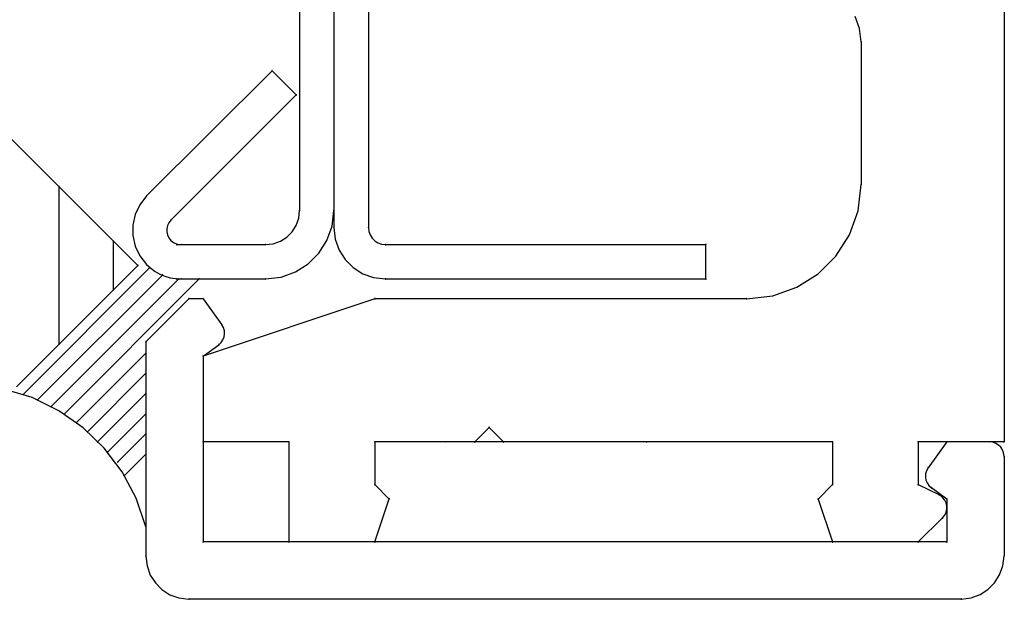
# Model space of a CAD drawing. Extents: x -424 to 186, y -4 to 301.
# Drawn here: x -35 to -29, y 143 to 146 of the extents above; entities that cross this region are included whole.
import ezdxf

# ---------------------------------------------------------------- set-up
doc = ezdxf.new("R2010")
doc.units = 0
doc.layers.add('PV', color=7, linetype='CONTINUOUS')

msp = doc.modelspace()

# ---------------------------------------------------------------- linework, layer by layer
at = {"layer": 'PV', "color": 7, "linetype": 'Continuous'}
for p, q in [((-29.0708, 167.2308), (-29.0708, 143.5754)), ((-29.0708, 167.2308), (-29.0708, 143.5754)), ((-33.0096, 147.2248), (-33.0096, 144.8374)), ((-33.0096, 147.2248), (-33.0096, 144.8374)), ((-32.807, 147.2248), (-32.807, 144.8374)), ((-32.807, 147.2248), (-32.807, 144.8374)), ((-33.2112, 146.8207), (-33.2112, 144.9376)), ((-33.2112, 146.8207), (-33.2112, 144.9376)), ((-33.0096, 146.8217), (-33.0096, 144.9376)), ((-33.0096, 146.8217), (-33.0096, 144.9376)), ((-29.92, 146.0074), (-29.9454, 146.0784)), ((-29.92, 146.0074), (-29.9454, 146.0784)), ((-35.5903, 146.0404), (-34.163, 144.6131)), ((-35.5903, 146.0404), (-34.163, 144.6131)), ((-29.9111, 145.9298), (-29.92, 146.0074)), ((-29.9111, 145.9298), (-29.92, 146.0074)), ((-29.9111, 145.9298), (-29.9111, 145.0895)), ((-29.9111, 145.9298), (-29.9111, 145.0895)), ((-34.1103, 145.0224), (-33.3734, 145.7582)), ((-34.1103, 145.0224), (-33.3734, 145.7582)), ((-33.3734, 145.7593), (-33.2308, 145.6177)), ((-33.3734, 145.7593), (-33.2308, 145.6177)), ((-33.9677, 144.8797), (-33.2308, 145.6166)), ((-33.9677, 144.8797), (-33.2308, 145.6166)), ((-34.625, 144.1511), (-34.625, 145.0761)), ((-34.625, 144.1511), (-34.625, 145.0761)), ((-29.9288, 144.9352), (-29.9111, 145.0895)), ((-29.9288, 144.9352), (-29.9111, 145.0895)), ((-34.1103, 145.0224), (-34.1513, 144.9707)), ((-34.1103, 145.0224), (-34.1513, 144.9707)), ((-34.1513, 144.9707), (-34.1787, 144.913)), ((-34.1513, 144.9707), (-34.1787, 144.913)), ((-33.2165, 144.8913), (-33.2112, 144.9376)), ((-33.2165, 144.8913), (-33.2112, 144.9376)), ((-33.0203, 144.8453), (-33.0096, 144.9376)), ((-33.0203, 144.8453), (-33.0096, 144.9376)), ((-29.9794, 144.7936), (-29.9288, 144.9352)), ((-29.9794, 144.7936), (-29.9288, 144.9352)), ((-34.1787, 144.913), (-34.1923, 144.8516)), ((-34.1787, 144.913), (-34.1923, 144.8516)), ((-33.9799, 144.8648), (-33.988, 144.8479)), ((-33.9799, 144.8648), (-33.988, 144.8479)), ((-33.9677, 144.8797), (-33.9799, 144.8648)), ((-33.9677, 144.8797), (-33.9799, 144.8648)), ((-33.2318, 144.8488), (-33.2165, 144.8913)), ((-33.2318, 144.8488), (-33.2165, 144.8913)), ((-34.1923, 144.8516), (-34.1923, 144.789)), ((-34.1923, 144.8516), (-34.1923, 144.789)), ((-33.988, 144.8479), (-33.992, 144.8299)), ((-33.988, 144.8479), (-33.992, 144.8299)), ((-33.992, 144.8299), (-33.992, 144.8115)), ((-33.992, 144.8299), (-33.992, 144.8115)), ((-33.992, 144.8115), (-33.988, 144.7933)), ((-33.992, 144.8115), (-33.988, 144.7933)), ((-33.2869, 144.7803), (-33.2557, 144.8114)), ((-33.2869, 144.7803), (-33.2557, 144.8114)), ((-33.2557, 144.8114), (-33.2318, 144.8488)), ((-33.2557, 144.8114), (-33.2318, 144.8488)), ((-33.0507, 144.7605), (-33.0203, 144.8453)), ((-33.0507, 144.7605), (-33.0203, 144.8453)), ((-33.0096, 144.8374), (-33.0016, 144.7679)), ((-33.0096, 144.8374), (-33.0016, 144.7679)), ((-32.807, 144.8374), (-32.8044, 144.8142)), ((-32.807, 144.8374), (-32.8044, 144.8142)), ((-32.8044, 144.8142), (-32.7968, 144.7929)), ((-32.8044, 144.8142), (-32.7968, 144.7929)), ((-34.3046, 144.4715), (-34.3046, 144.7557)), ((-34.3046, 144.4715), (-34.3046, 144.7557)), ((-34.1923, 144.789), (-34.1787, 144.7277)), ((-34.1923, 144.789), (-34.1787, 144.7277)), ((-33.988, 144.7933), (-33.9799, 144.7762)), ((-33.988, 144.7933), (-33.9799, 144.7762)), ((-33.9799, 144.7762), (-33.9677, 144.7609)), ((-33.9799, 144.7762), (-33.9677, 144.7609)), ((-33.9677, 144.7609), (-33.9604, 144.7543)), ((-33.9677, 144.7609), (-33.9604, 144.7543)), ((-33.9604, 144.7543), (-33.9526, 144.7487)), ((-33.9604, 144.7543), (-33.9526, 144.7487)), ((-33.9526, 144.7487), (-33.9443, 144.7442)), ((-33.9526, 144.7487), (-33.9443, 144.7442)), ((-33.3667, 144.7414), (-33.3244, 144.7565)), ((-33.3667, 144.7414), (-33.3244, 144.7565)), ((-33.3244, 144.7565), (-33.2869, 144.7803)), ((-33.3244, 144.7565), (-33.2869, 144.7803)), ((-33.0983, 144.6857), (-33.0507, 144.7605)), ((-33.0983, 144.6857), (-33.0507, 144.7605)), ((-33.0016, 144.7679), (-32.9789, 144.7041)), ((-33.0016, 144.7679), (-32.9789, 144.7041)), ((-32.7968, 144.7929), (-32.7848, 144.7741)), ((-32.7968, 144.7929), (-32.7848, 144.7741)), ((-32.7848, 144.7741), (-32.7693, 144.7584)), ((-32.7848, 144.7741), (-32.7693, 144.7584)), ((-32.7693, 144.7584), (-32.7506, 144.7464)), ((-32.7693, 144.7584), (-32.7506, 144.7464)), ((-32.7506, 144.7464), (-32.7296, 144.7388)), ((-32.7506, 144.7464), (-32.7296, 144.7388)), ((-30.0588, 144.6689), (-29.9794, 144.7936)), ((-30.0588, 144.6689), (-29.9794, 144.7936)), ((-34.1787, 144.7277), (-34.1513, 144.6699)), ((-34.1787, 144.7277), (-34.1513, 144.6699)), ((-33.9443, 144.7442), (-33.9357, 144.7406)), ((-33.9443, 144.7442), (-33.9357, 144.7406)), ((-33.9357, 144.7406), (-33.9267, 144.7381)), ((-33.9357, 144.7406), (-33.9267, 144.7381)), ((-33.9336, 144.7361), (-33.4127, 144.7361)), ((-33.9336, 144.7361), (-33.4127, 144.7361)), ((-33.9267, 144.7381), (-33.9174, 144.7366)), ((-33.9267, 144.7381), (-33.9174, 144.7366)), ((-33.9174, 144.7366), (-33.9078, 144.7361)), ((-33.9174, 144.7366), (-33.9078, 144.7361)), ((-33.4127, 144.7361), (-33.3667, 144.7414)), ((-33.4127, 144.7361), (-33.3667, 144.7414)), ((-32.9789, 144.7041), (-32.9432, 144.6479)), ((-32.9789, 144.7041), (-32.9432, 144.6479)), ((-32.7296, 144.7388), (-32.7068, 144.7361)), ((-32.7296, 144.7388), (-32.7068, 144.7361)), ((-32.7068, 144.7361), (-30.8237, 144.7361)), ((-32.7068, 144.7361), (-30.8237, 144.7361)), ((-30.8247, 144.7361), (-30.8247, 144.5345)), ((-30.8247, 144.7361), (-30.8247, 144.5345)), ((-34.1513, 144.6699), (-34.1103, 144.6183)), ((-34.1513, 144.6699), (-34.1103, 144.6183)), ((-33.1608, 144.6232), (-33.0983, 144.6857)), ((-33.1608, 144.6232), (-33.0983, 144.6857)), ((-32.9432, 144.6479), (-32.8963, 144.601)), ((-32.9432, 144.6479), (-32.8963, 144.601)), ((-30.1629, 144.565), (-30.0588, 144.6689)), ((-30.1629, 144.565), (-30.0588, 144.6689)), ((-34.8762, 143.9), (-34.162, 144.6131)), ((-34.8762, 143.9), (-34.162, 144.6131)), ((-34.8369, 143.8555), (-34.0917, 144.6007)), ((-34.8369, 143.8555), (-34.0917, 144.6007)), ((-34.1103, 144.6183), (-34.0862, 144.5967)), ((-34.1103, 144.6183), (-34.0862, 144.5967)), ((-34.0862, 144.5967), (-34.06, 144.5782)), ((-34.0862, 144.5967), (-34.06, 144.5782)), ((-34.06, 144.5782), (-34.0321, 144.5627)), ((-34.06, 144.5782), (-34.0321, 144.5627)), ((-33.3204, 144.5452), (-33.2356, 144.5756)), ((-33.3204, 144.5452), (-33.2356, 144.5756)), ((-33.2356, 144.5756), (-33.1608, 144.6232)), ((-33.2356, 144.5756), (-33.1608, 144.6232)), ((-32.8963, 144.601), (-32.8401, 144.5653)), ((-32.8963, 144.601), (-32.8401, 144.5653)), ((-34.7511, 143.8224), (-34.0173, 144.5573)), ((-34.7511, 143.8224), (-34.0173, 144.5573)), ((-34.6715, 143.7832), (-33.9202, 144.5345)), ((-34.6715, 143.7832), (-33.9202, 144.5345)), ((-34.5961, 143.7398), (-33.8023, 144.5345)), ((-34.5961, 143.7398), (-33.8023, 144.5345)), ((-34.0321, 144.5627), (-34.0027, 144.5506)), ((-34.0321, 144.5627), (-34.0027, 144.5506)), ((-34.0027, 144.5506), (-33.972, 144.5417)), ((-34.0027, 144.5506), (-33.972, 144.5417)), ((-33.972, 144.5417), (-33.9402, 144.5364)), ((-33.972, 144.5417), (-33.9402, 144.5364)), ((-33.9402, 144.5364), (-33.9078, 144.5345)), ((-33.9402, 144.5364), (-33.9078, 144.5345)), ((-33.9336, 144.5345), (-33.4127, 144.5345)), ((-33.9336, 144.5345), (-33.4127, 144.5345)), ((-33.4127, 144.5345), (-33.3204, 144.5452)), ((-33.4127, 144.5345), (-33.3204, 144.5452)), ((-32.8401, 144.5653), (-32.7763, 144.5425)), ((-32.8401, 144.5653), (-32.7763, 144.5425)), ((-32.7763, 144.5425), (-32.7068, 144.5345)), ((-32.7763, 144.5425), (-32.7068, 144.5345)), ((-32.7068, 144.5345), (-30.8237, 144.5345)), ((-32.7068, 144.5345), (-30.8237, 144.5345)), ((-30.2878, 144.4858), (-30.1629, 144.565)), ((-30.2878, 144.4858), (-30.1629, 144.565)), ((-30.4295, 144.4354), (-30.2878, 144.4858)), ((-30.4295, 144.4354), (-30.2878, 144.4858)), ((-33.8623, 144.4178), (-34.1145, 144.1645)), ((-33.8623, 144.4178), (-34.1145, 144.1645)), ((-33.7786, 144.4178), (-33.8623, 144.4178)), ((-33.7786, 144.4178), (-33.8623, 144.4178)), ((-33.7786, 144.4178), (-33.669, 144.2638)), ((-33.7786, 144.4178), (-33.669, 144.2638)), ((-32.7688, 144.4178), (-33.7775, 144.0798)), ((-32.7688, 144.4178), (-33.7775, 144.0798)), ((-30.5839, 144.4178), (-32.7688, 144.4178)), ((-30.5839, 144.4178), (-32.7688, 144.4178)), ((-30.5839, 144.4178), (-30.4295, 144.4354)), ((-30.5839, 144.4178), (-30.4295, 144.4354)), ((-33.6586, 144.248), (-33.668, 144.2648)), ((-33.6586, 144.248), (-33.668, 144.2648)), ((-33.6534, 144.23), (-33.6586, 144.248)), ((-33.6534, 144.23), (-33.6586, 144.248)), ((-33.6523, 144.2116), (-33.6534, 144.23)), ((-33.6523, 144.2116), (-33.6534, 144.23)), ((-33.6724, 144.1603), (-33.6619, 144.176)), ((-33.6724, 144.1603), (-33.6619, 144.176)), ((-33.6619, 144.176), (-33.6552, 144.1933)), ((-33.6619, 144.176), (-33.6552, 144.1933)), ((-33.6552, 144.1933), (-33.6523, 144.2116)), ((-33.6552, 144.1933), (-33.6523, 144.2116)), ((-34.1145, 144.1645), (-34.1145, 142.9047)), ((-34.1145, 144.1645), (-34.1145, 142.9047)), ((-33.7786, 144.0808), (-33.6866, 144.147)), ((-33.7786, 144.0808), (-33.6866, 144.147)), ((-33.6866, 144.147), (-33.6724, 144.1603)), ((-33.6866, 144.147), (-33.6724, 144.1603)), ((-34.5227, 143.6891), (-34.1145, 144.0974)), ((-34.5227, 143.6891), (-34.1145, 144.0974)), ((-33.7786, 144.0808), (-33.7786, 142.9873)), ((-33.7786, 144.0808), (-33.7786, 142.9873)), ((-33.7786, 144.0808), (-33.7786, 143.5754)), ((-33.7786, 144.0808), (-33.7786, 143.5754)), ((-34.4576, 143.6354), (-34.1145, 143.9795)), ((-34.4576, 143.6354), (-34.1145, 143.9795)), ((-34.7841, 143.8366), (-34.9547, 143.8886)), ((-34.7841, 143.8366), (-34.9547, 143.8886)), ((-34.6265, 143.7592), (-34.7841, 143.8366)), ((-34.6265, 143.7592), (-34.7841, 143.8366)), ((-34.3987, 143.5754), (-34.1145, 143.8607)), ((-34.3987, 143.5754), (-34.1145, 143.8607)), ((-34.4842, 143.6589), (-34.6265, 143.7592)), ((-34.4842, 143.6589), (-34.6265, 143.7592)), ((-34.3387, 143.5175), (-34.1145, 143.7408)), ((-34.3387, 143.5175), (-34.1145, 143.7408)), ((-34.3595, 143.538), (-34.4842, 143.6589)), ((-34.3595, 143.538), (-34.4842, 143.6589)), ((-32.097, 143.6602), (-32.1807, 143.5754)), ((-32.097, 143.6602), (-32.1807, 143.5754)), ((-32.097, 143.6602), (-32.0133, 143.5754)), ((-32.097, 143.6602), (-32.0133, 143.5754)), ((-34.2798, 143.4576), (-34.1145, 143.623)), ((-34.2798, 143.4576), (-34.1145, 143.623)), ((-34.2547, 143.3988), (-34.3595, 143.538)), ((-34.2547, 143.3988), (-34.3595, 143.538)), ((-33.2742, 143.5754), (-33.7786, 143.5754)), ((-33.2742, 143.5754), (-33.7786, 143.5754)), ((-33.2742, 143.5754), (-33.2742, 142.9873)), ((-33.2742, 143.5754), (-33.2742, 142.9873)), ((-32.1807, 143.5754), (-32.7698, 143.5754)), ((-32.1807, 143.5754), (-32.7698, 143.5754)), ((-32.7688, 143.5754), (-32.7688, 143.3243)), ((-32.7688, 143.5754), (-32.7688, 143.3243)), ((-31.172, 143.5754), (-32.3492, 143.5754)), ((-31.172, 143.5754), (-32.3492, 143.5754)), ((-30.0796, 143.5754), (-32.0133, 143.5754)), ((-30.0796, 143.5754), (-32.0133, 143.5754)), ((-30.0796, 143.5754), (-30.0796, 143.3243)), ((-30.0796, 143.5754), (-30.0796, 143.3243)), ((-29.5752, 143.5754), (-29.5752, 143.3243)), ((-29.5752, 143.5754), (-29.5752, 143.3243)), ((-29.0708, 143.5754), (-29.5752, 143.5754)), ((-29.0708, 143.5754), (-29.5752, 143.5754)), ((-29.4067, 143.5754), (-29.5173, 143.4235)), ((-29.4067, 143.5754), (-29.5173, 143.4235)), ((-29.1359, 143.5733), (-29.1556, 143.5754)), ((-29.1359, 143.5733), (-29.1556, 143.5754)), ((-29.118, 143.5671), (-29.1359, 143.5733)), ((-29.118, 143.5671), (-29.1359, 143.5733)), ((-29.1023, 143.5574), (-29.118, 143.5671)), ((-29.1023, 143.5574), (-29.118, 143.5671)), ((-29.0892, 143.5446), (-29.1023, 143.5574)), ((-29.0892, 143.5446), (-29.1023, 143.5574)), ((-29.0793, 143.5291), (-29.0892, 143.5446)), ((-29.0793, 143.5291), (-29.0892, 143.5446)), ((-34.2416, 143.376), (-34.1145, 143.5031)), ((-34.2416, 143.376), (-34.1145, 143.5031)), ((-29.073, 143.5113), (-29.0793, 143.5291)), ((-29.073, 143.5113), (-29.0793, 143.5291)), ((-29.0708, 143.4917), (-29.073, 143.5113)), ((-29.0708, 143.4917), (-29.073, 143.5113)), ((-29.0708, 143.4917), (-29.0708, 142.9047)), ((-29.0708, 143.4917), (-29.0708, 142.9047)), ((-29.5173, 143.4235), (-29.5267, 143.4063)), ((-29.5173, 143.4235), (-29.5267, 143.4063)), ((-34.1723, 143.2438), (-34.2547, 143.3988)), ((-34.1723, 143.2438), (-34.2547, 143.3988)), ((-29.5319, 143.3881), (-29.5329, 143.3695)), ((-29.5319, 143.3881), (-29.5329, 143.3695)), ((-29.5329, 143.3695), (-29.5299, 143.3513)), ((-29.5329, 143.3695), (-29.5299, 143.3513)), ((-29.5267, 143.4063), (-29.5319, 143.3881)), ((-29.5267, 143.4063), (-29.5319, 143.3881)), ((-32.7688, 143.3243), (-32.6851, 143.2395)), ((-32.7688, 143.3243), (-32.6851, 143.2395)), ((-30.0796, 143.3243), (-30.1633, 143.2395)), ((-30.0796, 143.3243), (-30.1633, 143.2395)), ((-29.5752, 143.3243), (-29.4532, 143.2654)), ((-29.5752, 143.3243), (-29.4532, 143.2654)), ((-29.5299, 143.3513), (-29.523, 143.3341)), ((-29.5299, 143.3513), (-29.523, 143.3341)), ((-29.523, 143.3341), (-29.5122, 143.3187)), ((-29.523, 143.3341), (-29.5122, 143.3187)), ((-29.5122, 143.3187), (-29.4977, 143.3057)), ((-29.5122, 143.3187), (-29.4977, 143.3057)), ((-29.4067, 143.2395), (-29.4977, 143.3057)), ((-29.4067, 143.2395), (-29.4977, 143.3057)), ((-34.1145, 143.0752), (-34.1723, 143.2438)), ((-34.1145, 143.0752), (-34.1723, 143.2438)), ((-32.7688, 142.9873), (-32.6851, 143.2406)), ((-32.7688, 142.9873), (-32.6851, 143.2406)), ((-29.4501, 143.2631), (-29.4532, 143.2654)), ((-29.4501, 143.2631), (-29.4532, 143.2654)), ((-29.4469, 143.2609), (-29.4501, 143.2631)), ((-29.4469, 143.2609), (-29.4501, 143.2631)), ((-29.4436, 143.2586), (-29.4469, 143.2609)), ((-29.4436, 143.2586), (-29.4469, 143.2609)), ((-29.4404, 143.2563), (-29.4436, 143.2586)), ((-29.4404, 143.2563), (-29.4436, 143.2586)), ((-29.4373, 143.2539), (-29.4404, 143.2563)), ((-29.4373, 143.2539), (-29.4404, 143.2563)), ((-29.4343, 143.2514), (-29.4373, 143.2539)), ((-29.4343, 143.2514), (-29.4373, 143.2539)), ((-29.4315, 143.2488), (-29.4343, 143.2514)), ((-29.4315, 143.2488), (-29.4343, 143.2514)), ((-29.4194, 143.2335), (-29.4315, 143.2488)), ((-29.4194, 143.2335), (-29.4315, 143.2488)), ((-30.1633, 143.2395), (-30.0796, 142.9873)), ((-30.1633, 143.2395), (-30.0796, 142.9873)), ((-29.4113, 143.2164), (-29.4194, 143.2335)), ((-29.4113, 143.2164), (-29.4194, 143.2335)), ((-29.4072, 143.1982), (-29.4113, 143.2164)), ((-29.4072, 143.1982), (-29.4113, 143.2164)), ((-29.4072, 143.1796), (-29.4072, 143.1982)), ((-29.4072, 143.1796), (-29.4072, 143.1982)), ((-29.4067, 143.2395), (-29.4067, 142.9873)), ((-29.4067, 143.2395), (-29.4067, 142.9873)), ((-29.5752, 142.9873), (-29.4315, 143.13)), ((-29.5752, 142.9873), (-29.4315, 143.13)), ((-29.4315, 143.1289), (-29.4194, 143.1443)), ((-29.4315, 143.1289), (-29.4194, 143.1443)), ((-29.4194, 143.1443), (-29.4113, 143.1614)), ((-29.4194, 143.1443), (-29.4113, 143.1614)), ((-29.4113, 143.1614), (-29.4072, 143.1796)), ((-29.4113, 143.1614), (-29.4072, 143.1796)), ((-29.4067, 142.9873), (-33.7775, 142.9873)), ((-29.4067, 142.9873), (-33.7775, 142.9873)), ((-32.7688, 142.9873), (-33.2742, 142.9873)), ((-32.7688, 142.9873), (-33.2742, 142.9873)), ((-29.5752, 142.9873), (-30.0796, 142.9873)), ((-29.5752, 142.9873), (-30.0796, 142.9873)), ((-34.1145, 142.9036), (-34.1078, 142.8457)), ((-34.1145, 142.9036), (-34.1078, 142.8457)), ((-29.0775, 142.8467), (-29.0708, 142.9047)), ((-29.0775, 142.8467), (-29.0708, 142.9047)), ((-34.1078, 142.8457), (-34.0889, 142.7926)), ((-34.1078, 142.8457), (-34.0889, 142.7926)), ((-29.0964, 142.7934), (-29.0775, 142.8467)), ((-29.0964, 142.7934), (-29.0775, 142.8467)), ((-34.0889, 142.7926), (-34.0591, 142.7458)), ((-34.0889, 142.7926), (-34.0591, 142.7458)), ((-29.1261, 142.7464), (-29.0964, 142.7934)), ((-29.1261, 142.7464), (-29.0964, 142.7934)), ((-34.0591, 142.7458), (-34.0201, 142.7068)), ((-34.0591, 142.7458), (-34.0201, 142.7068)), ((-29.165, 142.7072), (-29.1261, 142.7464)), ((-29.165, 142.7072), (-29.1261, 142.7464)), ((-34.0201, 142.7068), (-33.9733, 142.677)), ((-34.0201, 142.7068), (-33.9733, 142.677)), ((-33.9733, 142.677), (-33.9202, 142.6581)), ((-33.9733, 142.677), (-33.9202, 142.6581)), ((-29.2645, 142.6582), (-29.2116, 142.6772)), ((-29.2645, 142.6582), (-29.2116, 142.6772)), ((-29.2116, 142.6772), (-29.165, 142.7072)), ((-29.2116, 142.6772), (-29.165, 142.7072)), ((-33.9202, 142.6581), (-33.8623, 142.6515)), ((-33.9202, 142.6581), (-33.8623, 142.6515)), ((-29.322, 142.6515), (-33.8612, 142.6515)), ((-29.322, 142.6515), (-33.8612, 142.6515)), ((-29.322, 142.6515), (-29.2645, 142.6582)), ((-29.322, 142.6515), (-29.2645, 142.6582))]:
    msp.add_line(p, q, dxfattribs=at)
for centre, radius, start, end in [((-29.9111, 145.9298), 0.00177, 0, 180), ((-29.9111, 145.9298), 0.00177, 186.54629, 6.54629), ((-29.9111, 145.9298), 0.000886, 0, 180), ((-29.9111, 145.9298), 0.000886, 186.54629, 6.54629), ((-33.3734, 145.7593), 0.00177, 45.20835, 225.20835), ((-33.3734, 145.7582), 0.00177, 314.95979, 134.95979), ((-33.3734, 145.7593), 0.000886, 45.20835, 225.20835), ((-33.3734, 145.7582), 0.000886, 314.95979, 134.95979), ((-33.2308, 145.6177), 0.00177, 225.20835, 45.20835), ((-33.2308, 145.6166), 0.00177, 315, 135), ((-33.2308, 145.6177), 0.000886, 225.20835, 45.20835), ((-33.2308, 145.6166), 0.000886, 315, 135), ((-34.625, 145.0761), 0.00177, 0, 180), ((-34.625, 145.0761), 0.000886, 0, 180), ((-29.9111, 145.0895), 0.00177, 353.44251, 173.44251), ((-29.9111, 145.0895), 0.00177, 180, 0), ((-29.9111, 145.0895), 0.000886, 353.44251, 173.44251), ((-29.9111, 145.0895), 0.000886, 180, 0), ((-34.1103, 145.0224), 0.00177, 134.95979, 314.95979), ((-34.1103, 145.0224), 0.00177, 321.56745, 141.56745), ((-34.1103, 145.0224), 0.000886, 134.95979, 314.95979), ((-34.1103, 145.0224), 0.000886, 321.56745, 141.56745), ((-33.2112, 144.9376), 0.00177, 353.39726, 173.39726), ((-33.2112, 144.9376), 0.00177, 180, 0), ((-33.2112, 144.9376), 0.000886, 353.39726, 173.39726), ((-33.2112, 144.9376), 0.000886, 180, 0), ((-33.0096, 144.9376), 0.00177, 353.40741, 173.40741), ((-33.0096, 144.9376), 0.00177, 180, 0), ((-33.0096, 144.9376), 0.000886, 353.40741, 173.40741), ((-33.0096, 144.9376), 0.000886, 180, 0), ((-33.9677, 144.8797), 0.00177, 135, 315), ((-33.9677, 144.8797), 0.00177, 320.87526, 140.87526), ((-33.9677, 144.8797), 0.000886, 135, 315), ((-33.9677, 144.8797), 0.000886, 320.87526, 140.87526), ((-33.0096, 144.8374), 0.00177, 6.55714, 186.55714), ((-33.0096, 144.8374), 0.00177, 180, 0), ((-33.0096, 144.8374), 0.000886, 6.55714, 186.55714), ((-33.0096, 144.8374), 0.000886, 180, 0), ((-32.807, 144.8374), 0.00177, 6.59099, 186.59099), ((-32.807, 144.8374), 0.00177, 180, 0), ((-32.807, 144.8374), 0.000886, 6.59099, 186.59099), ((-32.807, 144.8374), 0.000886, 180, 0), ((-34.3046, 144.7557), 0.00177, 0, 180), ((-34.3046, 144.7557), 0.000886, 0, 180), ((-33.9677, 144.7609), 0.00177, 48.09874, 228.09874), ((-33.9677, 144.7609), 0.00177, 218.42259, 38.42259), ((-33.9677, 144.7609), 0.000886, 48.09874, 228.09874), ((-33.9677, 144.7609), 0.000886, 218.42259, 38.42259), ((-33.9336, 144.7361), 0.00177, 90, 270), ((-33.9336, 144.7361), 0.000886, 90, 270), ((-33.9078, 144.7361), 0.00177, 266.98533, 86.98533), ((-33.9078, 144.7361), 0.000886, 266.98533, 86.98533), ((-33.4127, 144.7361), 0.00177, 96.58237, 276.58237), ((-33.4127, 144.7361), 0.000886, 96.58237, 276.58237), ((-33.4127, 144.7361), 0.00177, 270, 90), ((-33.4127, 144.7361), 0.000886, 270, 90), ((-32.7068, 144.7361), 0.00177, 90, 270), ((-32.7068, 144.7361), 0.000886, 90, 270), ((-32.7068, 144.7361), 0.00177, 263.29192, 83.29192), ((-32.7068, 144.7361), 0.000886, 263.29192, 83.29192), ((-30.8247, 144.7361), 0.00177, 0, 180), ((-30.8247, 144.7361), 0.000886, 0, 180), ((-30.8237, 144.7361), 0.00177, 270, 90), ((-30.8237, 144.7361), 0.000886, 270, 90), ((-34.163, 144.6131), 0.00177, 225, 45), ((-34.163, 144.6131), 0.000886, 225, 45), ((-34.162, 144.6131), 0.00177, 314.95851, 134.95851), ((-34.162, 144.6131), 0.000886, 314.95851, 134.95851), ((-34.1103, 144.6183), 0.00177, 48.2198, 228.2198), ((-34.1103, 144.6183), 0.00177, 218.43255, 38.43255), ((-34.1103, 144.6183), 0.000886, 48.2198, 228.2198), ((-34.1103, 144.6183), 0.000886, 218.43255, 38.43255), ((-34.0917, 144.6007), 0.00177, 315, 135), ((-34.0917, 144.6007), 0.000886, 315, 135), ((-34.0173, 144.5573), 0.00177, 315.04032, 135.04032), ((-34.0173, 144.5573), 0.000886, 315.04032, 135.04032), ((-33.9336, 144.5345), 0.00177, 90, 270), ((-33.9336, 144.5345), 0.000886, 90, 270), ((-33.9202, 144.5345), 0.00177, 315, 135), ((-33.9202, 144.5345), 0.000886, 315, 135), ((-33.9078, 144.5345), 0.00177, 266.79839, 86.79839), ((-33.9078, 144.5345), 0.000886, 266.79839, 86.79839), ((-33.8023, 144.5345), 0.00177, 315.03728, 135.03728), ((-33.8023, 144.5345), 0.000886, 315.03728, 135.03728), ((-33.4127, 144.5345), 0.00177, 96.59259, 276.59259), ((-33.4127, 144.5345), 0.000886, 96.59259, 276.59259), ((-33.4127, 144.5345), 0.00177, 270, 90), ((-33.4127, 144.5345), 0.000886, 270, 90), ((-32.7068, 144.5345), 0.00177, 90, 270), ((-32.7068, 144.5345), 0.000886, 90, 270), ((-32.7068, 144.5345), 0.00177, 263.44286, 83.44286), ((-32.7068, 144.5345), 0.000886, 263.44286, 83.44286), ((-30.8247, 144.5345), 0.00177, 180, 0), ((-30.8247, 144.5345), 0.000886, 180, 0), ((-30.8237, 144.5345), 0.00177, 270, 90), ((-30.8237, 144.5345), 0.000886, 270, 90), ((-34.3046, 144.4715), 0.00177, 180, 0), ((-34.3046, 144.4715), 0.000886, 180, 0), ((-33.8623, 144.4178), 0.00177, 90, 270), ((-33.8623, 144.4178), 0.00177, 315.11717, 135.11717), ((-33.8623, 144.4178), 0.000886, 90, 270), ((-33.8623, 144.4178), 0.000886, 315.11717, 135.11717), ((-33.7786, 144.4178), 0.00177, 35.4284, 215.4284), ((-33.7786, 144.4178), 0.000886, 35.4284, 215.4284), ((-33.7786, 144.4178), 0.00177, 270, 90), ((-33.7786, 144.4178), 0.000886, 270, 90), ((-32.7688, 144.4178), 0.00177, 90, 270), ((-32.7688, 144.4178), 0.000886, 90, 270), ((-32.7688, 144.4178), 0.00177, 288.52296, 108.52296), ((-32.7688, 144.4178), 0.000886, 288.52296, 108.52296), ((-30.5839, 144.4178), 0.00177, 96.53412, 276.53412), ((-30.5839, 144.4178), 0.000886, 96.53412, 276.53412), ((-30.5839, 144.4178), 0.00177, 270, 90), ((-30.5839, 144.4178), 0.000886, 270, 90), ((-33.669, 144.2638), 0.00177, 215.4284, 35.4284), ((-33.668, 144.2648), 0.00177, 29.21686, 209.21686), ((-33.669, 144.2638), 0.000886, 215.4284, 35.4284), ((-33.668, 144.2648), 0.000886, 29.21686, 209.21686), ((-34.1145, 144.1645), 0.00177, 0, 180), ((-34.1145, 144.1645), 0.00177, 135.11717, 315.11717), ((-34.625, 144.1511), 0.00177, 180, 0), ((-34.625, 144.1511), 0.000886, 180, 0), ((-34.1145, 144.1645), 0.000886, 0, 180), ((-34.1145, 144.1645), 0.000886, 135.11717, 315.11717), ((-33.6866, 144.147), 0.00177, 133.34408, 313.34408), ((-33.6866, 144.147), 0.00177, 305.71995, 125.71995), ((-33.6866, 144.147), 0.000886, 133.34408, 313.34408), ((-33.6866, 144.147), 0.000886, 305.71995, 125.71995), ((-34.1145, 144.0974), 0.00177, 315, 135), ((-34.1145, 144.0974), 0.000886, 315, 135), ((-33.7786, 144.0808), 0.00177, 0, 180), ((-33.7786, 144.0808), 0.00177, 0, 180), ((-33.7786, 144.0808), 0.00177, 125.71995, 305.71995), ((-33.7786, 144.0808), 0.000886, 0, 180), ((-33.7786, 144.0808), 0.000886, 0, 180), ((-33.7786, 144.0808), 0.000886, 125.71995, 305.71995), ((-33.7775, 144.0798), 0.00177, 108.52296, 288.52296), ((-33.7775, 144.0798), 0.000886, 108.52296, 288.52296), ((-34.1145, 143.9795), 0.00177, 315.08616, 135.08616), ((-34.1145, 143.9795), 0.000886, 315.08616, 135.08616), ((-34.8369, 143.8555), 0.00177, 135, 315), ((-34.8369, 143.8555), 0.000886, 135, 315), ((-34.7511, 143.8224), 0.00177, 135.04032, 315.04032), ((-34.7511, 143.8224), 0.000886, 135.04032, 315.04032), ((-34.1145, 143.8607), 0.00177, 315.10398, 135.10398), ((-34.1145, 143.8607), 0.000886, 315.10398, 135.10398), ((-34.6715, 143.7832), 0.00177, 135, 315), ((-34.6715, 143.7832), 0.000886, 135, 315), ((-34.5961, 143.7398), 0.00177, 135.03728, 315.03728), ((-34.5961, 143.7398), 0.000886, 135.03728, 315.03728), ((-34.1145, 143.7408), 0.00177, 314.86768, 134.86768), ((-34.1145, 143.7408), 0.000886, 314.86768, 134.86768), ((-34.5227, 143.6891), 0.00177, 135, 315), ((-34.5227, 143.6891), 0.000886, 135, 315), ((-32.097, 143.6602), 0.00177, 44.6485, 224.6485), ((-32.097, 143.6602), 0.00177, 315.3515, 135.3515), ((-32.097, 143.6602), 0.000886, 44.6485, 224.6485), ((-32.097, 143.6602), 0.000886, 315.3515, 135.3515), ((-34.4576, 143.6354), 0.00177, 135.08616, 315.08616), ((-34.4576, 143.6354), 0.000886, 135.08616, 315.08616), ((-34.1145, 143.623), 0.00177, 315, 135), ((-34.1145, 143.623), 0.000886, 315, 135), ((-34.3987, 143.5754), 0.00177, 135.10398, 315.10398), ((-34.3987, 143.5754), 0.000886, 135.10398, 315.10398), ((-33.7786, 143.5754), 0.00177, 90, 270), ((-33.7786, 143.5754), 0.00177, 180, 0), ((-33.7786, 143.5754), 0.000886, 90, 270), ((-33.7786, 143.5754), 0.000886, 180, 0), ((-33.2742, 143.5754), 0.00177, 0, 180), ((-33.2742, 143.5754), 0.000886, 0, 180), ((-33.2742, 143.5754), 0.00177, 270, 90), ((-33.2742, 143.5754), 0.000886, 270, 90), ((-32.7698, 143.5754), 0.00177, 90, 270), ((-32.7698, 143.5754), 0.000886, 90, 270), ((-32.7688, 143.5754), 0.00177, 0, 180), ((-32.7688, 143.5754), 0.000886, 0, 180), ((-32.3492, 143.5754), 0.00177, 90, 270), ((-32.3492, 143.5754), 0.000886, 90, 270), ((-32.1807, 143.5754), 0.00177, 135.3515, 315.3515), ((-32.1807, 143.5754), 0.000886, 135.3515, 315.3515), ((-32.1807, 143.5754), 0.00177, 270, 90), ((-32.1807, 143.5754), 0.000886, 270, 90), ((-32.0133, 143.5754), 0.00177, 90, 270), ((-32.0133, 143.5754), 0.00177, 224.6485, 44.6485), ((-32.0133, 143.5754), 0.000886, 90, 270), ((-32.0133, 143.5754), 0.000886, 224.6485, 44.6485), ((-31.172, 143.5754), 0.00177, 270, 90), ((-31.172, 143.5754), 0.000886, 270, 90), ((-30.0796, 143.5754), 0.00177, 0, 180), ((-30.0796, 143.5754), 0.000886, 0, 180), ((-30.0796, 143.5754), 0.00177, 270, 90), ((-30.0796, 143.5754), 0.000886, 270, 90), ((-29.5752, 143.5754), 0.00177, 0, 180), ((-29.5752, 143.5754), 0.00177, 90, 270), ((-29.5752, 143.5754), 0.000886, 0, 180), ((-29.5752, 143.5754), 0.000886, 90, 270), ((-29.4067, 143.5754), 0.00177, 323.94946, 143.94946), ((-29.4067, 143.5754), 0.000886, 323.94946, 143.94946), ((-29.1556, 143.5754), 0.00177, 83.78222, 263.78222), ((-29.1556, 143.5754), 0.000886, 83.78222, 263.78222), ((-29.0708, 143.5754), 0.00177, 180, 0), ((-29.0708, 143.5754), 0.000886, 180, 0), ((-29.0708, 143.5754), 0.00177, 270, 90), ((-29.0708, 143.5754), 0.000886, 270, 90), ((-34.3387, 143.5175), 0.00177, 134.86768, 314.86768), ((-34.3387, 143.5175), 0.000886, 134.86768, 314.86768), ((-34.1145, 143.5031), 0.00177, 315, 135), ((-34.1145, 143.5031), 0.000886, 315, 135), ((-29.0708, 143.4917), 0.00177, 0, 180), ((-29.0708, 143.4917), 0.00177, 186.40107, 6.40107), ((-29.0708, 143.4917), 0.000886, 0, 180), ((-29.0708, 143.4917), 0.000886, 186.40107, 6.40107), ((-34.2798, 143.4576), 0.00177, 135, 315), ((-34.2798, 143.4576), 0.000886, 135, 315), ((-29.5173, 143.4235), 0.00177, 143.94946, 323.94946), ((-29.5173, 143.4235), 0.00177, 331.33387, 151.33387), ((-29.5173, 143.4235), 0.000886, 143.94946, 323.94946), ((-29.5173, 143.4235), 0.000886, 331.33387, 151.33387), ((-34.2416, 143.376), 0.00177, 135, 315), ((-34.2416, 143.376), 0.000886, 135, 315), ((-32.7688, 143.3243), 0.00177, 44.6485, 224.6485), ((-32.7688, 143.3243), 0.00177, 180, 0), ((-32.7688, 143.3243), 0.000886, 44.6485, 224.6485), ((-32.7688, 143.3243), 0.000886, 180, 0), ((-30.0796, 143.3243), 0.00177, 180, 0), ((-30.0796, 143.3243), 0.00177, 315.3515, 135.3515), ((-30.0796, 143.3243), 0.000886, 180, 0), ((-30.0796, 143.3243), 0.000886, 315.3515, 135.3515), ((-29.5752, 143.3243), 0.00177, 64.2171, 244.2171), ((-29.5752, 143.3243), 0.00177, 180, 0), ((-29.5752, 143.3243), 0.000886, 64.2171, 244.2171), ((-29.5752, 143.3243), 0.000886, 180, 0), ((-29.4977, 143.3057), 0.00177, 53.97263, 233.97263), ((-29.4977, 143.3057), 0.00177, 228.23994, 48.23994), ((-29.4977, 143.3057), 0.000886, 53.97263, 233.97263), ((-29.4977, 143.3057), 0.000886, 228.23994, 48.23994), ((-32.6851, 143.2406), 0.00177, 341.70548, 161.70548), ((-32.6851, 143.2395), 0.00177, 224.6485, 44.6485), ((-32.6851, 143.2406), 0.000886, 341.70548, 161.70548), ((-32.6851, 143.2395), 0.000886, 224.6485, 44.6485), ((-30.1633, 143.2395), 0.00177, 18.36447, 198.36447), ((-30.1633, 143.2395), 0.00177, 135.3515, 315.3515), ((-30.1633, 143.2395), 0.000886, 18.36447, 198.36447), ((-30.1633, 143.2395), 0.000886, 135.3515, 315.3515), ((-29.4532, 143.2654), 0.00177, 54.89428, 234.89428), ((-29.4532, 143.2654), 0.000886, 54.89428, 234.89428), ((-29.4532, 143.2654), 0.00177, 244.2171, 64.2171), ((-29.4532, 143.2654), 0.000886, 244.2171, 64.2171), ((-29.4315, 143.2488), 0.00177, 38.4171, 218.4171), ((-29.4315, 143.2488), 0.00177, 226.89524, 46.89524), ((-29.4315, 143.2488), 0.000886, 38.4171, 218.4171), ((-29.4315, 143.2488), 0.000886, 226.89524, 46.89524), ((-29.4067, 143.2395), 0.00177, 0, 180), ((-29.4067, 143.2395), 0.00177, 233.97263, 53.97263), ((-29.4067, 143.2395), 0.000886, 0, 180), ((-29.4067, 143.2395), 0.000886, 233.97263, 53.97263), ((-29.4315, 143.1289), 0.00177, 141.5829, 321.5829), ((-29.4315, 143.13), 0.00177, 314.79316, 134.79316), ((-29.4315, 143.1289), 0.000886, 141.5829, 321.5829), ((-29.4315, 143.13), 0.000886, 314.79316, 134.79316), ((-34.1145, 143.0752), 0.00177, 198.93556, 18.93556), ((-34.1145, 143.0752), 0.000886, 198.93556, 18.93556), ((-33.7786, 142.9873), 0.00177, 180, 0), ((-33.7786, 142.9873), 0.000886, 180, 0), ((-33.7775, 142.9873), 0.00177, 90, 270), ((-33.7775, 142.9873), 0.000886, 90, 270), ((-33.2742, 142.9873), 0.00177, 90, 270), ((-33.2742, 142.9873), 0.00177, 180, 0), ((-33.2742, 142.9873), 0.000886, 90, 270), ((-33.2742, 142.9873), 0.000886, 180, 0), ((-32.7688, 142.9873), 0.00177, 161.70548, 341.70548), ((-32.7688, 142.9873), 0.000886, 161.70548, 341.70548), ((-32.7688, 142.9873), 0.00177, 270, 90), ((-32.7688, 142.9873), 0.000886, 270, 90), ((-30.0796, 142.9873), 0.00177, 90, 270), ((-30.0796, 142.9873), 0.00177, 198.36447, 18.36447), ((-30.0796, 142.9873), 0.000886, 90, 270), ((-30.0796, 142.9873), 0.000886, 198.36447, 18.36447), ((-29.5752, 142.9873), 0.00177, 134.79316, 314.79316), ((-29.5752, 142.9873), 0.000886, 134.79316, 314.79316), ((-29.5752, 142.9873), 0.00177, 270, 90), ((-29.5752, 142.9873), 0.000886, 270, 90), ((-29.4067, 142.9873), 0.00177, 180, 0), ((-29.4067, 142.9873), 0.000886, 180, 0), ((-29.4067, 142.9873), 0.00177, 270, 90), ((-29.4067, 142.9873), 0.000886, 270, 90), ((-34.1145, 142.9036), 0.00177, 6.5489, 186.5489), ((-34.1145, 142.9047), 0.00177, 180, 0), ((-34.1145, 142.9047), 0.000886, 180, 0), ((-34.1145, 142.9036), 0.000886, 6.5489, 186.5489), ((-29.0708, 142.9047), 0.00177, 353.46046, 173.46046), ((-29.0708, 142.9047), 0.00177, 180, 0), ((-29.0708, 142.9047), 0.000886, 353.46046, 173.46046), ((-29.0708, 142.9047), 0.000886, 180, 0), ((-33.8612, 142.6515), 0.00177, 90, 270), ((-33.8623, 142.6515), 0.00177, 263.4511, 83.4511), ((-33.8623, 142.6515), 0.000886, 263.4511, 83.4511), ((-33.8612, 142.6515), 0.000886, 90, 270), ((-29.322, 142.6515), 0.00177, 96.64835, 276.64835), ((-29.322, 142.6515), 0.000886, 96.64835, 276.64835), ((-29.322, 142.6515), 0.00177, 270, 90), ((-29.322, 142.6515), 0.000886, 270, 90)]:
    msp.add_arc(centre, radius, start, end, dxfattribs=at)

doc.saveas('drawing.dxf')
